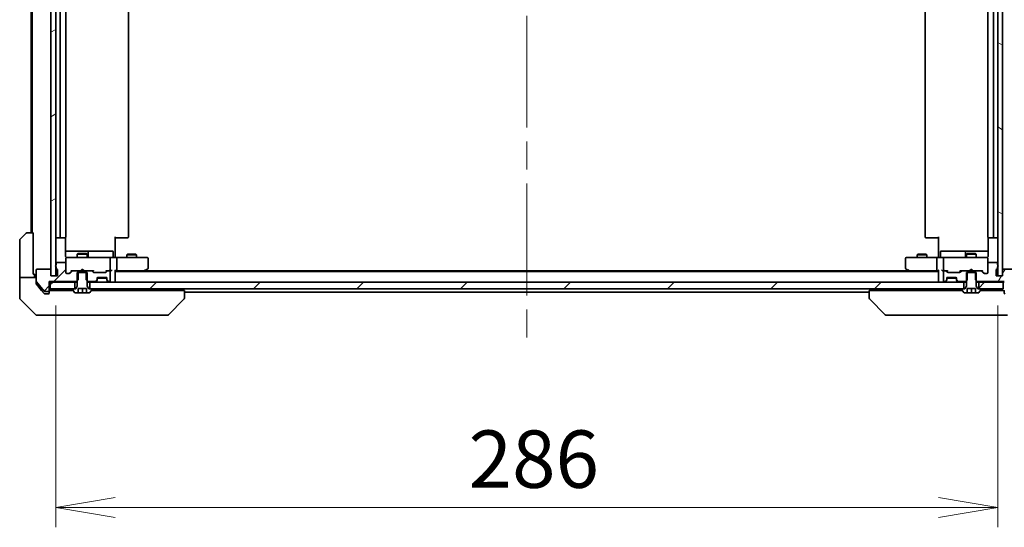
# Model space of a CAD drawing. Units: millimetres. Extents: x 87 to 11486, y 48 to 2015.
# Drawn here: x 4013 to 4312, y 1505 to 1659 of the extents above; entities that cross this region are included whole.
import ezdxf

# ---------------------------------------------------------------- set-up
doc = ezdxf.new("R2010")
doc.units = ezdxf.units.MM
doc.header["$LTSCALE"] = 6
doc.linetypes.add('CHAIN', pattern=[0.3543, 0.2362, -0.0295, 0.0591, -0.0295])
doc.layers.get('Defpoints').update_dxf_attribs({"lineweight": 25})
for name, color, linetype, lineweight in [('Centerline (ISO)', 131, 'Continuous', 18), ('Dimension (ISO)', 7, 'Continuous', 18), ('Hatch (ISO)', 1, 'Continuous', 18), ('Visible (ISO)', 7, 'Continuous', 35)]:
    doc.layers.add(name, color=color, linetype=linetype, lineweight=lineweight)
doc.styles.add('Note Text (TK)', font='MS PGothic.ttf')
doc.dimstyles.new('Default - Method 1b (TK)', dxfattribs={"dimscale": 6, "dimtxt": 2.5, "dimasz": 2.5, "dimexe": 1, "dimexo": 1.5, "dimgap": 1, "dimtad": 1, "dimdsep": 46, "dimtxsty": 'Note Text (TK)', "dimblk": 'OPEN', "dimcen": 0.09, "dimdle": 5, "dimclrd": 100, "dimclre": 100, "dimclrt": 7, "dimadec": 1, "dimazin": 1, "dimtfac": 1, "dimtmove": 0, "dimatfit": 3, "dimldrblk": 'OPEN', "dimfxl": 1, "dimtolj": 1, "dimlwd": -1, "dimlwe": -1, "dimarcsym": 0})
pattern_1 = [(45, (2341.5, -8), (-15.71545, 15.71545), [])]

# ---------------------------------------------------------------- blocks, each defined once
blk = doc.blocks.new('_Open')
at = {"color": 0, "linetype": 'ByBlock', "lineweight": -2}
for p, q in [((-1, 0.167), (0, 0)), ((-1, -0.167), (0, 0)), ((0, 0), (-1, 0))]:
    blk.add_line(p, q, dxfattribs=at)
blk = doc.blocks.new('*D47')
at = {"layer": 'Defpoints', "color": 0}
for p in [(4024.38, 1581.7), (4310.38, 1581.7), (4024.38, 1511.27)]:
    blk.add_point(p, dxfattribs=at)
at = {"layer": 'Dimension (ISO)', "color": 100}
for p, q in [((4024.38, 1572.7), (4024.38, 1505.27)), ((4310.38, 1572.7), (4310.38, 1505.27)), ((4292.38, 1511.27), (4042.38, 1511.27))]:
    blk.add_line(p, q, dxfattribs=at)
at = {"layer": 'Dimension (ISO)', "color": 100, "xscale": 18, "yscale": 18, "zscale": 18, "rotation": 180}
blk.add_blockref('_Open', (4024.38, 1511.27), dxfattribs=at)
at = {"layer": 'Dimension (ISO)', "color": 100, "xscale": 18, "yscale": 18, "zscale": 18}
blk.add_blockref('_Open', (4310.38, 1511.27), dxfattribs=at)
at = {"layer": 'Dimension (ISO)', "color": 7, "insert": (4149.7, 1525.98), "char_height": 15, "attachment_point": 4, "style": 'Note Text (TK)'}
blk.add_mtext('\\A1;\\fMS PGothic|b0|i0;{\\H17.4300;286', dxfattribs=at)
blk = doc.blocks.new('*D48')
at = {"layer": 'Defpoints', "color": 0}
for p in [(4307.08, 1785.7), (4307.08, 1587.2), (4385.08, 1587.2)]:
    blk.add_point(p, dxfattribs=at)
at = {"layer": 'Dimension (ISO)', "color": 100}
for p, q in [((4316.08, 1785.7), (4391.08, 1785.7)), ((4385.08, 1767.7), (4385.08, 1605.2)), ((4316.08, 1587.2), (4391.08, 1587.2))]:
    blk.add_line(p, q, dxfattribs=at)
at = {"layer": 'Dimension (ISO)', "color": 100, "xscale": 18, "yscale": 18, "zscale": 18}
for p, rotation in [((4385.08, 1785.7), 90), ((4385.08, 1587.2), 270)]:
    blk.add_blockref('_Open', p, dxfattribs=dict(at, rotation=rotation))
at = {"layer": 'Dimension (ISO)', "color": 7, "insert": (4370.36, 1660.51), "char_height": 15, "attachment_point": 4, "rotation": 90, "style": 'Note Text (TK)'}
blk.add_mtext('\\A1;\\fMS PGothic|b0|i0;{\\H17.4300;198.5', dxfattribs=at)

msp = doc.modelspace()

# ---------------------------------------------------------------- hatches: boundary and pattern name
at = {"layer": 'Hatch (ISO)'}
h = msp.add_hatch(dxfattribs=at)
h.set_pattern_fill('ANSI31', color=256, scale=177.8, angle=-14.999978, style=0)
h.set_pattern_definition([(30, (2341.5, -8), (-11.1125, 19.24741), [])])
h.paths.add_polyline_path([(4022.8778, 1581.7049), (4024.3778, 1581.7049), (4024.3778, 1584.4813), (4024.3778, 1584.9285), (4024.3778, 1787.9813), (4024.3778, 1788.4285), (4024.3778, 1791.2049), (4022.8778, 1791.2049), (4022.8778, 1789.5049), (4022.8778, 1583.4049)])
h = msp.add_hatch(dxfattribs=at)
h.set_pattern_fill('ANSI31', color=256, scale=177.8, angle=105.000246, style=0)
h.set_pattern_definition([(150.0002, (2341.5, -8), (-11.11242, -19.24746), [])])
h.paths.add_polyline_path([(4310.3778, 1581.7049), (4311.8778, 1581.7049), (4311.8778, 1583.4049), (4311.8778, 1789.5049), (4311.8778, 1791.2049), (4310.3778, 1791.2049), (4310.3778, 1788.4285), (4310.3778, 1787.9813), (4310.3778, 1584.9285), (4310.3778, 1584.4813)])
h = msp.add_hatch(dxfattribs=at)
h.set_pattern_fill('ANSI31', color=256, scale=177.8, style=0)
h.set_pattern_definition(pattern_1)
edge = h.paths.add_edge_path()
edge.add_ellipse((4022.0778, 1577.2049), major_axis=(0.3, 0), ratio=1, start_angle=270, end_angle=360)
edge.add_line((4022.3778, 1577.2049), (4022.3778, 1579.9049))
edge.add_line((4022.3778, 1579.9049), (4030.6483, 1579.9049))
edge.add_line((4030.6483, 1579.9049), (4030.8778, 1580.1344))
edge.add_line((4030.8778, 1580.1344), (4031.1483, 1580.4049))
edge.add_line((4031.1483, 1580.4049), (4031.1483, 1582.7049))
edge.add_line((4031.1483, 1582.7049), (4031.1483, 1583.2049))
edge.add_line((4031.1483, 1583.2049), (4029.5521, 1583.2049))
edge.add_ellipse((4029.5521, 1582.9049), major_axis=(-0.3, 0), ratio=1, start_angle=270, end_angle=315)
edge.add_line((4029.3399, 1583.117), (4028.7157, 1582.4928))
edge.add_ellipse((4028.5035, 1582.7049), major_axis=(-0.2121, -0.2121), ratio=1, start_angle=45, end_angle=90, ccw=False)
edge.add_line((4028.5035, 1582.4049), (4027.6778, 1582.4049))
edge.add_ellipse((4027.6778, 1582.7049), major_axis=(-0.3, 0), ratio=1, start_angle=0, end_angle=90, ccw=False)
edge.add_line((4027.3778, 1582.7049), (4027.3778, 1585.4049))
edge.add_ellipse((4027.0778, 1585.4049), major_axis=(0, 0.3), ratio=1, start_angle=270, end_angle=360)
edge.add_line((4027.0778, 1585.7049), (4024.7778, 1585.7049))
edge.add_ellipse((4024.7778, 1585.4049), major_axis=(-0.3, 0), ratio=1, start_angle=270, end_angle=360)
edge.add_line((4024.4778, 1585.4049), (4024.4778, 1584.9877))
edge.add_ellipse((4024.5778, 1584.7049), major_axis=(-0.2828, -0.1), ratio=1, start_angle=270, end_angle=292.339094)
edge.add_ellipse((4024.5778, 1584.7049), major_axis=(-0.2236, -0.2), ratio=1, start_angle=270, end_angle=366.37937)
edge.add_ellipse((4024.5778, 1584.7049), major_axis=(0.2236, -0.2), ratio=1, start_angle=270, end_angle=292.339094)
edge.add_line((4024.4778, 1584.422), (4024.4778, 1583.9706))
edge.add_ellipse((4024.7778, 1583.9706), major_axis=(0, -0.3), ratio=1, start_angle=270, end_angle=340.528779)
edge.add_ellipse((4024.5778, 1583.4049), major_axis=(0.2828, -0.1), ratio=1, start_angle=19.471221, end_angle=90, ccw=False)
edge.add_line((4024.8778, 1583.4049), (4024.8778, 1581.7049))
edge.add_line((4024.8778, 1581.7049), (4024.3778, 1581.7049))
edge.add_line((4024.3778, 1581.7049), (4022.8778, 1581.7049))
edge.add_line((4022.8778, 1581.7049), (4022.8778, 1583.4049))
edge.add_ellipse((4022.5778, 1583.4049), major_axis=(0, 0.3), ratio=1, start_angle=270, end_angle=360)
edge.add_line((4022.5778, 1583.7049), (4018.6778, 1583.7049))
edge.add_ellipse((4018.6778, 1583.4049), major_axis=(-0.3, 0), ratio=1, start_angle=270, end_angle=360)
edge.add_line((4018.3778, 1583.4049), (4018.3778, 1580.0135))
edge.add_ellipse((4018.6778, 1580.0135), major_axis=(0, -0.3), ratio=1, start_angle=270, end_angle=309.805571)
edge.add_line((4018.4473, 1579.8214), (4020.7879, 1577.0128))
edge.add_ellipse((4021.0183, 1577.2049), major_axis=(0.1921, -0.2305), ratio=1, start_angle=270, end_angle=320.194429)
edge.add_line((4021.0183, 1576.9049), (4022.0778, 1576.9049))
h = msp.add_hatch(dxfattribs=at)
h.set_pattern_fill('ANSI31', color=256, scale=177.8, angle=14.999978, style=0)
h.set_pattern_definition([(60, (2341.5, -8), (-19.24741, 11.1125), [])])
edge = h.paths.add_edge_path()
edge.add_ellipse((4312.6778, 1577.2049), major_axis=(0, -0.3), ratio=1, start_angle=270, end_angle=360)
edge.add_line((4312.6778, 1576.9049), (4313.7373, 1576.9049))
edge.add_ellipse((4313.7373, 1577.2049), major_axis=(0.3, 0), ratio=1, start_angle=270, end_angle=320.194429)
edge.add_line((4313.9678, 1577.0128), (4316.3083, 1579.8214))
edge.add_ellipse((4316.0778, 1580.0135), major_axis=(0.1921, 0.2305), ratio=1, start_angle=270, end_angle=309.805571)
edge.add_line((4316.3778, 1580.0135), (4316.3778, 1583.4049))
edge.add_ellipse((4316.0778, 1583.4049), major_axis=(0, 0.3), ratio=1, start_angle=270, end_angle=360)
edge.add_line((4316.0778, 1583.7049), (4312.1778, 1583.7049))
edge.add_ellipse((4312.1778, 1583.4049), major_axis=(-0.3, 0), ratio=1, start_angle=270, end_angle=360)
edge.add_line((4311.8778, 1583.4049), (4311.8778, 1581.7049))
edge.add_line((4311.8778, 1581.7049), (4310.3778, 1581.7049))
edge.add_line((4310.3778, 1581.7049), (4309.8778, 1581.7049))
edge.add_line((4309.8778, 1581.7049), (4309.8778, 1583.4049))
edge.add_ellipse((4310.1778, 1583.4049), major_axis=(0, 0.3), ratio=1, start_angle=19.471221, end_angle=90, ccw=False)
edge.add_ellipse((4309.9778, 1583.9706), major_axis=(0.2828, 0.1), ratio=1, start_angle=270, end_angle=340.528779)
edge.add_line((4310.2778, 1583.9706), (4310.2778, 1584.422))
edge.add_ellipse((4310.1778, 1584.7049), major_axis=(0.2828, 0.1), ratio=1, start_angle=270, end_angle=292.339094)
edge.add_ellipse((4310.1778, 1584.7049), major_axis=(0.2236, 0.2), ratio=1, start_angle=270, end_angle=366.37937)
edge.add_ellipse((4310.1778, 1584.7049), major_axis=(-0.2236, 0.2), ratio=1, start_angle=270, end_angle=292.339094)
edge.add_line((4310.2778, 1584.9877), (4310.2778, 1585.4049))
edge.add_ellipse((4309.9778, 1585.4049), major_axis=(0, 0.3), ratio=1, start_angle=270, end_angle=360)
edge.add_line((4309.9778, 1585.7049), (4307.6778, 1585.7049))
edge.add_ellipse((4307.6778, 1585.4049), major_axis=(-0.3, 0), ratio=1, start_angle=270, end_angle=360)
edge.add_line((4307.3778, 1585.4049), (4307.3778, 1582.7049))
edge.add_ellipse((4307.0778, 1582.7049), major_axis=(0, -0.3), ratio=1, start_angle=0, end_angle=90, ccw=False)
edge.add_line((4307.0778, 1582.4049), (4306.2521, 1582.4049))
edge.add_ellipse((4306.2521, 1582.7049), major_axis=(-0.3, 0), ratio=1, start_angle=45, end_angle=90, ccw=False)
edge.add_line((4306.0399, 1582.4928), (4305.4157, 1583.117))
edge.add_ellipse((4305.2035, 1582.9049), major_axis=(-0.2121, 0.2121), ratio=1, start_angle=270, end_angle=315)
edge.add_line((4305.2035, 1583.2049), (4303.6073, 1583.2049))
edge.add_line((4303.6073, 1583.2049), (4303.6073, 1582.7049))
edge.add_line((4303.6073, 1582.7049), (4303.6073, 1580.4049))
edge.add_line((4303.6073, 1580.4049), (4303.8778, 1580.1344))
edge.add_line((4303.8778, 1580.1344), (4304.1073, 1579.9049))
edge.add_line((4304.1073, 1579.9049), (4312.3778, 1579.9049))
edge.add_line((4312.3778, 1579.9049), (4312.3778, 1577.2049))
h = msp.add_hatch(dxfattribs=at)
h.set_pattern_fill('ANSI31', color=256, scale=177.8, style=0)
h.set_pattern_definition(pattern_1)
h.paths.add_polyline_path([(4022.6778, 1579.7049), (4022.6778, 1577.7049), (4029.5778, 1577.7049), (4030.1278, 1577.7049), (4030.1278, 1579.7049)])
h = msp.add_hatch(dxfattribs=at)
h.set_pattern_fill('ANSI31', color=256, scale=177.8, style=0)
h.set_pattern_definition(pattern_1)
h.paths.add_polyline_path([(4300.1278, 1577.7049), (4300.1278, 1579.7049), (4034.6278, 1579.7049), (4034.6278, 1577.7049), (4035.1778, 1577.7049), (4299.5778, 1577.7049)])
h = msp.add_hatch(dxfattribs=at)
h.set_pattern_fill('ANSI31', color=256, scale=177.8, style=0)
h.set_pattern_definition(pattern_1)
h.paths.add_polyline_path([(4312.0778, 1577.7049), (4312.0778, 1579.7049), (4304.6278, 1579.7049), (4304.6278, 1577.7049), (4305.1778, 1577.7049)])

# ---------------------------------------------------------------- linework, layer by layer
at = {"layer": 'Centerline (ISO)', "linetype": 'CHAIN', "ltscale": 23.990969}
msp.add_line((4167.3778, 1813.7049), (4167.3778, 1559.2049), dxfattribs=at)
at = {"layer": 'Visible (ISO)'}
for p, q in [((4022.8778, 1791.2049), (4022.8778, 1581.7049)), ((4024.3778, 1581.7049), (4024.3778, 1791.2049)), ((4310.3778, 1791.2049), (4310.3778, 1581.7049)), ((4311.8778, 1581.7049), (4311.8778, 1791.2049)), ((4025.6778, 1779.4049), (4025.6778, 1593.5049)), ((4027.3778, 1593.5049), (4027.3778, 1779.4049)), ((4046.3778, 1593.5049), (4046.3778, 1779.4049)), ((4288.3778, 1779.4049), (4288.3778, 1593.5049)), ((4307.3778, 1779.4049), (4307.3778, 1593.5049)), ((4309.0778, 1593.5049), (4309.0778, 1779.4049)), ((4016.8778, 1778.2049), (4016.8778, 1594.7049)), ((4017.1778, 1778.2049), (4017.1778, 1594.7049)), ((4013.5243, 1592.8513), (4015.2314, 1594.5584)), ((4015.5849, 1594.7049), (4017.4778, 1594.7049)), ((4017.4778, 1594.7049), (4017.4778, 1582.2049)), ((4013.3778, 1582.2049), (4013.3778, 1592.4978)), ((4024.6778, 1593.2049), (4025.9778, 1593.2049)), ((4025.9778, 1593.2049), (4026.1707, 1593.2049)), ((4026.3121, 1593.2049), (4026.1707, 1593.2049)), ((4026.3121, 1593.2049), (4027.0192, 1593.2049)), ((4027.0778, 1593.2049), (4027.0192, 1593.2049)), ((4027.288, 1587.7049), (4027.288, 1593.2908)), ((4042.3778, 1593.5049), (4042.3778, 1587.7049)), ((4042.792, 1593.2049), (4042.3778, 1593.2049)), ((4042.792, 1593.2049), (4045.1707, 1593.2049)), ((4045.3121, 1593.2049), (4045.1707, 1593.2049)), ((4045.3121, 1593.2049), (4046.0192, 1593.2049)), ((4046.0778, 1593.2049), (4046.0192, 1593.2049)), ((4288.7364, 1593.2049), (4288.6778, 1593.2049)), ((4288.7364, 1593.2049), (4289.4435, 1593.2049)), ((4289.5849, 1593.2049), (4289.4435, 1593.2049)), ((4289.5849, 1593.2049), (4291.9636, 1593.2049)), ((4292.3778, 1593.2049), (4291.9636, 1593.2049)), ((4292.3778, 1587.7049), (4292.3778, 1593.5049)), ((4307.4676, 1593.2908), (4307.4676, 1587.7049)), ((4307.7364, 1593.2049), (4307.6778, 1593.2049)), ((4307.7364, 1593.2049), (4308.4435, 1593.2049)), ((4308.5849, 1593.2049), (4308.4435, 1593.2049)), ((4308.5849, 1593.2049), (4308.7778, 1593.2049)), ((4308.7778, 1593.2049), (4310.0778, 1593.2049)), ((4033.7008, 1589.2049), (4027.288, 1589.2049)), ((4031.1845, 1588.4083), (4030.8778, 1588.2549)), ((4033.8778, 1588.2549), (4030.8778, 1588.2549)), ((4030.8778, 1587.2049), (4030.8778, 1588.2549)), ((4031.1845, 1588.4083), (4033.5711, 1588.4083)), ((4033.5711, 1588.4083), (4033.8778, 1588.2549)), ((4033.8723, 1589.2049), (4033.7008, 1589.2049)), ((4037.5469, 1589.2049), (4033.8723, 1589.2049)), ((4033.8778, 1587.2049), (4033.8778, 1588.2549)), ((4034.1723, 1587.5049), (4034.1723, 1588.9049)), ((4041.4765, 1589.2049), (4037.5469, 1589.2049)), ((4041.7765, 1587.5049), (4041.7765, 1588.9049)), ((4042.3778, 1587.4299), (4042.3778, 1587.7049)), ((4046.1845, 1588.2083), (4045.8778, 1588.0549)), ((4048.8778, 1588.0549), (4045.8778, 1588.0549)), ((4045.8778, 1587.2049), (4045.8778, 1588.0549)), ((4046.1845, 1588.2083), (4048.5711, 1588.2083)), ((4048.5711, 1588.2083), (4048.8778, 1588.0549)), ((4048.8778, 1587.2049), (4048.8778, 1588.0549)), ((4286.1845, 1588.2083), (4285.8778, 1588.0549)), ((4288.8778, 1588.0549), (4285.8778, 1588.0549)), ((4285.8778, 1587.2049), (4285.8778, 1588.0549)), ((4286.1845, 1588.2083), (4288.5711, 1588.2083)), ((4288.5711, 1588.2083), (4288.8778, 1588.0549)), ((4288.8778, 1587.2049), (4288.8778, 1588.0549)), ((4292.3778, 1587.7049), (4292.3778, 1587.4299)), ((4292.9791, 1587.5049), (4292.9791, 1588.9049)), ((4297.2088, 1589.2049), (4293.2791, 1589.2049)), ((4300.8833, 1589.2049), (4297.2088, 1589.2049)), ((4300.5833, 1588.9049), (4300.5833, 1587.5049)), ((4301.1845, 1588.4083), (4300.8778, 1588.2549)), ((4303.8778, 1588.2549), (4300.8778, 1588.2549)), ((4300.8778, 1587.2049), (4300.8778, 1588.2549)), ((4301.0549, 1589.2049), (4300.8833, 1589.2049)), ((4307.4676, 1589.2049), (4301.0549, 1589.2049)), ((4301.1845, 1588.4083), (4303.5711, 1588.4083)), ((4303.5711, 1588.4083), (4303.8778, 1588.2549)), ((4303.8778, 1587.2049), (4303.8778, 1588.2549)), ((4024.4778, 1585.4049), (4024.4778, 1584.9877)), ((4027.0778, 1585.7049), (4024.7778, 1585.7049)), ((4027.3778, 1586.9282), (4027.3778, 1586.9049)), ((4027.3778, 1586.9049), (4027.3778, 1585.4049)), ((4027.3778, 1582.7049), (4027.3778, 1585.4049)), ((4028.5632, 1587.2049), (4027.6778, 1587.2049)), ((4039.7596, 1587.2049), (4028.5632, 1587.2049)), ((4040.5778, 1587.2049), (4039.7596, 1587.2049)), ((4040.5778, 1587.2049), (4042.7535, 1587.2049)), ((4040.8778, 1583.5049), (4040.8778, 1586.9049)), ((4042.3778, 1587.4299), (4042.3778, 1587.2126)), ((4051.3144, 1587.2049), (4042.7535, 1587.2049)), ((4042.8778, 1583.5049), (4042.8778, 1586.9049)), ((4052.0778, 1587.2049), (4051.3144, 1587.2049)), ((4052.3778, 1584.0549), (4052.3778, 1586.9049)), ((4282.3778, 1586.9049), (4282.3778, 1584.0549)), ((4283.4412, 1587.2049), (4282.6778, 1587.2049)), ((4292.0021, 1587.2049), (4283.4412, 1587.2049)), ((4291.8778, 1583.5049), (4291.8778, 1586.9049)), ((4292.0021, 1587.2049), (4294.1778, 1587.2049)), ((4292.3778, 1587.2126), (4292.3778, 1587.4299)), ((4293.8778, 1586.9049), (4293.8778, 1583.5049)), ((4294.996, 1587.2049), (4294.1778, 1587.2049)), ((4306.1924, 1587.2049), (4294.996, 1587.2049)), ((4307.0778, 1587.2049), (4306.1924, 1587.2049)), ((4307.3778, 1586.9049), (4307.3778, 1586.9282)), ((4307.3778, 1585.4049), (4307.3778, 1586.9049)), ((4307.3778, 1585.4049), (4307.3778, 1582.7049)), ((4309.9778, 1585.7049), (4307.6778, 1585.7049)), ((4310.2778, 1584.9877), (4310.2778, 1585.4049)), ((4013.3778, 1582.2049), (4013.3778, 1581.2049)), ((4017.8778, 1582.2049), (4017.4778, 1582.2049)), ((4017.8778, 1581.2049), (4017.8778, 1582.2049)), ((4018.3778, 1583.4049), (4018.3778, 1580.0135)), ((4022.5778, 1583.7049), (4018.6778, 1583.7049)), ((4022.8778, 1581.7049), (4022.8778, 1583.4049)), ((4024.4778, 1584.422), (4024.4778, 1583.9706)), ((4024.8778, 1583.4049), (4024.8778, 1581.7049)), ((4028.5035, 1582.4049), (4027.6778, 1582.4049)), ((4029.2278, 1583.2049), (4028.5157, 1582.4928)), ((4029.3399, 1583.117), (4028.7157, 1582.4928)), ((4029.0517, 1583.2049), (4029.5521, 1583.2049)), ((4031.1483, 1583.2049), (4029.5521, 1583.2049)), ((4033.8778, 1582.7049), (4030.8778, 1582.7049)), ((4030.8778, 1582.7049), (4030.8778, 1578.5049)), ((4031.1483, 1580.4049), (4031.1483, 1583.2049)), ((4031.1483, 1583.2049), (4033.6073, 1583.2049)), ((4031.8778, 1583.2049), (4031.9378, 1583.2649)), ((4032.3778, 1583.7049), (4031.9378, 1583.2649)), ((4032.3778, 1583.7049), (4032.8178, 1583.2649)), ((4032.8178, 1583.2649), (4032.8778, 1583.2049)), ((4035.2035, 1583.2049), (4033.6073, 1583.2049)), ((4033.6073, 1583.2049), (4033.6073, 1580.4049)), ((4033.8778, 1578.5049), (4033.8778, 1582.7049)), ((4035.2035, 1583.2049), (4035.7039, 1583.2049)), ((4035.7399, 1582.7928), (4035.4157, 1583.117)), ((4035.9399, 1582.7928), (4035.5278, 1583.2049)), ((4039.4535, 1582.7049), (4035.9521, 1582.7049)), ((4039.8778, 1583.2049), (4039.4657, 1582.7928)), ((4039.9899, 1583.117), (4039.6657, 1582.7928)), ((4039.7017, 1583.2049), (4040.2021, 1583.2049)), ((4040.5778, 1583.2049), (4040.2021, 1583.2049)), ((4040.5778, 1583.2049), (4040.9535, 1583.2049)), ((4040.8778, 1580.2049), (4040.8778, 1582.9049)), ((4042.3778, 1580.0049), (4042.3778, 1583.2928)), ((4042.3778, 1583.2049), (4042.7535, 1583.2049)), ((4292.3778, 1583.0049), (4042.3778, 1583.0049)), ((4042.7535, 1583.2049), (4051.3445, 1583.2049)), ((4051.1778, 1583.0049), (4051.5245, 1583.2649)), ((4051.3144, 1583.5049), (4051.47, 1583.3493)), ((4283.3111, 1583.2049), (4051.4445, 1583.2049)), ((4051.5245, 1583.2649), (4052.2578, 1583.8149)), ((4282.4978, 1583.8149), (4283.2311, 1583.2649)), ((4283.2311, 1583.2649), (4283.5778, 1583.0049)), ((4283.4412, 1583.5049), (4283.2856, 1583.3493)), ((4283.4111, 1583.2049), (4292.0021, 1583.2049)), ((4292.0021, 1583.2049), (4292.3778, 1583.2049)), ((4292.3778, 1583.2928), (4292.3778, 1580.0049)), ((4293.8021, 1583.2049), (4294.1778, 1583.2049)), ((4293.8778, 1582.9049), (4293.8778, 1580.2049)), ((4294.5535, 1583.2049), (4294.1778, 1583.2049)), ((4294.5535, 1583.2049), (4295.0539, 1583.2049)), ((4295.0899, 1582.7928), (4294.7657, 1583.117)), ((4295.2899, 1582.7928), (4294.8778, 1583.2049)), ((4298.8035, 1582.7049), (4295.3021, 1582.7049)), ((4299.2278, 1583.2049), (4298.8157, 1582.7928)), ((4299.3399, 1583.117), (4299.0157, 1582.7928)), ((4299.0517, 1583.2049), (4299.5521, 1583.2049)), ((4301.1483, 1583.2049), (4299.5521, 1583.2049)), ((4303.8778, 1582.7049), (4300.8778, 1582.7049)), ((4300.8778, 1582.7049), (4300.8778, 1578.5049)), ((4301.1483, 1580.4049), (4301.1483, 1583.2049)), ((4301.1483, 1583.2049), (4303.6073, 1583.2049)), ((4301.8778, 1583.2049), (4301.9378, 1583.2649)), ((4302.3778, 1583.7049), (4301.9378, 1583.2649)), ((4302.3778, 1583.7049), (4302.8178, 1583.2649)), ((4302.8178, 1583.2649), (4302.8778, 1583.2049)), ((4305.2035, 1583.2049), (4303.6073, 1583.2049)), ((4303.6073, 1583.2049), (4303.6073, 1580.4049)), ((4303.8778, 1578.5049), (4303.8778, 1582.7049)), ((4305.2035, 1583.2049), (4305.7039, 1583.2049)), ((4306.0399, 1582.4928), (4305.4157, 1583.117)), ((4306.2399, 1582.4928), (4305.5278, 1583.2049)), ((4307.0778, 1582.4049), (4306.2521, 1582.4049)), ((4309.8778, 1581.7049), (4309.8778, 1583.4049)), ((4310.2778, 1583.9706), (4310.2778, 1584.422)), ((4311.8778, 1583.4049), (4311.8778, 1581.7049)), ((4316.0778, 1583.7049), (4312.1778, 1583.7049)), ((4013.3778, 1581.2049), (4018.3778, 1581.2049)), ((4013.3778, 1581.2049), (4013.3778, 1577.2049)), ((4018.3778, 1579.3135), (4018.3778, 1580.0135)), ((4018.4473, 1579.8214), (4020.7879, 1577.0128)), ((4018.4473, 1579.1214), (4020.0445, 1577.2049)), ((4022.3778, 1577.2049), (4022.3778, 1579.9049)), ((4022.3778, 1579.9049), (4030.6483, 1579.9049)), ((4022.3778, 1579.7049), (4022.6778, 1579.7049)), ((4022.6778, 1579.7049), (4022.6778, 1577.7049)), ((4030.1278, 1579.7049), (4022.6778, 1579.7049)), ((4024.8778, 1581.7049), (4022.8778, 1581.7049)), ((4022.8778, 1581.7049), (4024.3778, 1581.7049)), ((4030.1278, 1577.7049), (4030.1278, 1579.7049)), ((4030.1278, 1579.7049), (4030.8778, 1579.7049)), ((4030.6483, 1579.9049), (4031.1483, 1580.4049)), ((4030.6483, 1579.9049), (4030.8778, 1579.9049)), ((4033.6073, 1580.4049), (4034.1073, 1579.9049)), ((4033.8778, 1579.9049), (4034.1073, 1579.9049)), ((4033.8778, 1579.7049), (4034.6278, 1579.7049)), ((4034.1073, 1579.9049), (4036.2535, 1579.9049)), ((4300.1278, 1579.7049), (4034.6278, 1579.7049)), ((4034.6278, 1579.7049), (4034.6278, 1577.7049)), ((4036.4657, 1579.9928), (4036.7899, 1580.317)), ((4036.4657, 1579.7928), (4036.7899, 1580.117)), ((4036.7899, 1580.117), (4036.8104, 1580.1375)), ((4036.8778, 1580.5292), (4036.8778, 1580.9049)), ((4036.8778, 1580.3292), (4036.8778, 1580.5292)), ((4036.895, 1581.0049), (4039.8607, 1581.0049)), ((4037.1778, 1581.2049), (4039.5778, 1581.2049)), ((4039.8778, 1580.9049), (4039.8778, 1580.5292)), ((4039.8778, 1580.5292), (4039.8778, 1580.3292)), ((4039.9452, 1580.1375), (4039.9657, 1580.117)), ((4039.9657, 1580.317), (4040.2899, 1579.9928)), ((4039.9657, 1580.117), (4040.2899, 1579.7928)), ((4040.5021, 1579.9049), (4040.5778, 1579.9049)), ((4042.3778, 1579.7049), (4042.3778, 1580.0049)), ((4292.3778, 1580.0049), (4292.3778, 1579.7049)), ((4294.1778, 1579.9049), (4294.2535, 1579.9049)), ((4294.4657, 1579.9928), (4294.7899, 1580.317)), ((4294.4657, 1579.7928), (4294.7899, 1580.117)), ((4294.7899, 1580.117), (4294.8104, 1580.1375)), ((4294.8778, 1580.5292), (4294.8778, 1580.9049)), ((4294.8778, 1580.3292), (4294.8778, 1580.5292)), ((4294.895, 1581.0049), (4297.8607, 1581.0049)), ((4295.1778, 1581.2049), (4297.5778, 1581.2049)), ((4297.8778, 1580.9049), (4297.8778, 1580.5292)), ((4297.8778, 1580.5292), (4297.8778, 1580.3292)), ((4297.9452, 1580.1375), (4297.9657, 1580.117)), ((4297.9657, 1580.317), (4298.2899, 1579.9928)), ((4297.9657, 1580.117), (4298.2899, 1579.7928)), ((4298.5021, 1579.9049), (4300.6483, 1579.9049)), ((4300.1278, 1577.7049), (4300.1278, 1579.7049)), ((4300.1278, 1579.7049), (4300.8778, 1579.7049)), ((4300.6483, 1579.9049), (4301.1483, 1580.4049)), ((4300.6483, 1579.9049), (4300.8778, 1579.9049)), ((4303.6073, 1580.4049), (4304.1073, 1579.9049)), ((4303.8778, 1579.9049), (4304.1073, 1579.9049)), ((4303.8778, 1579.7049), (4304.6278, 1579.7049)), ((4304.1073, 1579.9049), (4312.3778, 1579.9049)), ((4312.0778, 1579.7049), (4304.6278, 1579.7049)), ((4304.6278, 1579.7049), (4304.6278, 1577.7049)), ((4311.8778, 1581.7049), (4309.8778, 1581.7049)), ((4310.3778, 1581.7049), (4311.8778, 1581.7049)), ((4312.0778, 1579.7049), (4312.3778, 1579.7049)), ((4312.0778, 1577.7049), (4312.0778, 1579.7049)), ((4013.3778, 1577.2049), (4013.3778, 1574.912)), ((4020.0445, 1577.2049), (4020.7879, 1576.3128)), ((4021.0183, 1576.9049), (4022.0778, 1576.9049)), ((4021.0183, 1576.2049), (4021.3778, 1576.2049)), ((4022.0778, 1576.2049), (4021.3778, 1576.2049)), ((4022.3778, 1576.9049), (4022.3778, 1577.2049)), ((4022.3778, 1576.9049), (4022.3778, 1576.5049)), ((4022.6778, 1577.7049), (4030.1278, 1577.7049)), ((4023.2242, 1577.2049), (4022.6778, 1577.2049)), ((4023.2242, 1577.2049), (4025.1558, 1577.2049)), ((4029.6728, 1577.2049), (4025.1558, 1577.2049)), ((4029.4778, 1577.6049), (4029.4778, 1577.5642)), ((4029.5101, 1577.4552), (4030.0687, 1576.5959)), ((4030.3778, 1577.7049), (4029.5778, 1577.7049)), ((4030.2363, 1576.5049), (4031.1272, 1576.5049)), ((4030.8778, 1578.5049), (4030.3778, 1577.7049)), ((4031.1272, 1576.5049), (4031.1272, 1577.8049)), ((4031.1272, 1577.8049), (4033.6284, 1577.8049)), ((4031.1505, 1576.5049), (4031.1272, 1576.5049)), ((4031.1505, 1576.5049), (4031.1505, 1577.8049)), ((4032.422, 1576.5049), (4031.1505, 1576.5049)), ((4032.422, 1576.5049), (4032.422, 1577.8049)), ((4033.6284, 1576.5049), (4032.422, 1576.5049)), ((4033.6284, 1577.8049), (4033.6284, 1576.5049)), ((4033.6284, 1576.5049), (4034.5193, 1576.5049)), ((4034.3778, 1577.7049), (4033.8778, 1578.5049)), ((4035.1778, 1577.7049), (4034.3778, 1577.7049)), ((4034.6278, 1577.7049), (4300.1278, 1577.7049)), ((4034.687, 1576.5959), (4035.2455, 1577.4552)), ((4061.8963, 1577.2049), (4035.0828, 1577.2049)), ((4035.2778, 1577.5642), (4035.2778, 1577.6049)), ((4042.3778, 1577.2049), (4042.3778, 1577.7049)), ((4061.8963, 1577.2049), (4063.3778, 1577.2049)), ((4063.3778, 1574.9121), (4063.3778, 1577.2049)), ((4063.3778, 1576.7049), (4271.3778, 1576.7049)), ((4271.3778, 1577.2049), (4271.3778, 1574.9121)), ((4271.3778, 1577.2049), (4272.8593, 1577.2049)), ((4299.6728, 1577.2049), (4272.8593, 1577.2049)), ((4292.3778, 1577.7049), (4292.3778, 1577.2049)), ((4299.4778, 1577.6049), (4299.4778, 1577.5642)), ((4299.5101, 1577.4552), (4300.0687, 1576.5959)), ((4300.3778, 1577.7049), (4299.5778, 1577.7049)), ((4300.2363, 1576.5049), (4301.1278, 1576.5049)), ((4300.8778, 1578.5049), (4300.3778, 1577.7049)), ((4301.1278, 1576.5049), (4301.1278, 1577.8049)), ((4301.1278, 1577.8049), (4303.6278, 1577.8049)), ((4302.3778, 1576.5049), (4301.1278, 1576.5049)), ((4302.3778, 1576.5049), (4302.3778, 1577.8049)), ((4303.6278, 1576.5049), (4302.3778, 1576.5049)), ((4303.6278, 1577.8049), (4303.6278, 1576.5049)), ((4303.6278, 1576.5049), (4304.5193, 1576.5049)), ((4304.3778, 1577.7049), (4303.8778, 1578.5049)), ((4305.1778, 1577.7049), (4304.3778, 1577.7049)), ((4304.6278, 1577.7049), (4312.0778, 1577.7049)), ((4304.687, 1576.5959), (4305.2455, 1577.4552)), ((4309.5998, 1577.2049), (4305.0828, 1577.2049)), ((4305.2778, 1577.5642), (4305.2778, 1577.6049)), ((4309.5998, 1577.2049), (4311.5314, 1577.2049)), ((4312.0778, 1577.2049), (4311.5314, 1577.2049)), ((4312.3778, 1577.2049), (4312.3778, 1576.9049)), ((4312.3778, 1576.5049), (4312.3778, 1576.9049)), ((4013.5243, 1574.5584), (4018.2314, 1569.8513)), ((4058.5243, 1569.8513), (4063.2314, 1574.5584)), ((4063.3778, 1574.912), (4063.3778, 1574.9121)), ((4271.3778, 1574.9121), (4271.3778, 1574.912)), ((4276.2314, 1569.8513), (4271.5243, 1574.5584)), ((4021.3778, 1569.7049), (4018.5849, 1569.7049)), ((4021.3778, 1569.7049), (4022.7149, 1569.7049)), ((4022.7149, 1569.7049), (4024.183, 1569.7049)), ((4024.183, 1569.7049), (4057.1951, 1569.7049)), ((4057.1951, 1569.7049), (4058.1707, 1569.7049)), ((4276.5849, 1569.7049), (4277.5606, 1569.7049)), ((4277.5606, 1569.7049), (4310.5726, 1569.7049)), ((4310.5726, 1569.7049), (4312.0407, 1569.7049)), ((4312.0407, 1569.7049), (4313.3778, 1569.7049))]:
    msp.add_line(p, q, dxfattribs=at)
for centre, radius, start, end in [((4015.5849, 1594.2049), 0.5, 90, 135), ((4013.8778, 1592.4978), 0.5, 135, 180), ((4024.6778, 1593.5049), 0.3, 180, 270), ((4025.9778, 1593.5049), 0.3, 180, 270), ((4027.0778, 1593.5049), 0.3, 270, 0), ((4046.0778, 1593.5049), 0.3, 270, 0), ((4288.6778, 1593.5049), 0.3, 180, 270), ((4307.6778, 1593.5049), 0.3, 180, 270), ((4308.7778, 1593.5049), 0.3, 270, 0), ((4310.0778, 1593.5049), 0.3, 270, 0), ((4033.8723, 1588.9049), 0.3, 0, 90), ((4041.4765, 1588.9049), 0.3, 0, 90), ((4293.2791, 1588.9049), 0.3, 90, 180), ((4300.8833, 1588.9049), 0.3, 90, 180), ((4024.5778, 1584.7049), 0.3, 109.471221, 250.528779), ((4024.7778, 1585.4049), 0.3, 90, 180), ((4027.0778, 1585.4049), 0.3, 0, 90), ((4027.6778, 1586.9303), 0.3, 75.522488, 180), ((4027.6778, 1586.9049), 0.3, 90, 180), ((4027.8778, 1587.7049), 0.5, 255.522488, 270), ((4034.4723, 1587.5049), 0.3, 180, 270), ((4040.5778, 1586.9049), 0.3, 0, 90), ((4042.0765, 1587.5049), 0.3, 180, 270), ((4052.0778, 1586.9049), 0.3, 0, 90), ((4282.6778, 1586.9049), 0.3, 90, 180), ((4292.6791, 1587.5049), 0.3, 270, 0), ((4294.1778, 1586.9049), 0.3, 90, 180), ((4300.2833, 1587.5049), 0.3, 270, 0), ((4306.8778, 1587.7049), 0.5, 270, 284.477512), ((4307.0778, 1586.9303), 0.3, 0, 104.477512), ((4307.0778, 1586.9049), 0.3, 0, 90), ((4307.6778, 1585.4049), 0.3, 90, 180), ((4309.9778, 1585.4049), 0.3, 0, 90), ((4310.1778, 1584.7049), 0.3, 289.471221, 70.528779), ((4018.6778, 1583.4049), 0.3, 90, 180), ((4022.5778, 1583.4049), 0.3, 0, 90), ((4024.7778, 1583.9706), 0.3, 180, 250.528779), ((4024.5778, 1583.4049), 0.3, 0, 70.528779), ((4027.6778, 1582.7049), 0.3, 180, 270), ((4028.5035, 1582.7049), 0.3, 270, 315), ((4029.5521, 1582.9049), 0.3, 90, 135), ((4035.2035, 1582.9049), 0.3, 45, 90), ((4035.9521, 1583.0049), 0.3, 225, 270), ((4039.4535, 1583.0049), 0.3, 270, 315), ((4040.2021, 1582.9049), 0.3, 90, 135), ((4040.5778, 1583.5049), 0.3, 270, 293.437996), ((4040.5778, 1582.9049), 0.3, 0, 90), ((4040.5778, 1583.5049), 0.3, 328.755545, 0), ((4051.3445, 1583.5049), 0.3, 270, 293.437984), ((4051.3445, 1583.5049), 0.3, 293.437984, 306.869898), ((4052.0778, 1584.0549), 0.3, 306.869898, 0), ((4282.6778, 1584.0549), 0.3, 180, 233.130102), ((4283.4111, 1583.5049), 0.3, 233.130102, 246.562021), ((4283.4111, 1583.5049), 0.3, 246.562004, 270), ((4294.1778, 1583.5049), 0.3, 180, 211.244455), ((4294.1778, 1582.9049), 0.3, 90, 180), ((4294.1778, 1583.5049), 0.3, 246.562016, 270), ((4294.5535, 1582.9049), 0.3, 45, 90), ((4295.3021, 1583.0049), 0.3, 225, 270), ((4298.8035, 1583.0049), 0.3, 270, 315), ((4299.5521, 1582.9049), 0.3, 90, 135), ((4305.2035, 1582.9049), 0.3, 45, 90), ((4306.2521, 1582.7049), 0.3, 225, 270), ((4307.0778, 1582.7049), 0.3, 270, 0), ((4310.1778, 1583.4049), 0.3, 109.471221, 180), ((4309.9778, 1583.9706), 0.3, 289.471221, 0), ((4312.1778, 1583.4049), 0.3, 90, 180), ((4018.6778, 1580.0135), 0.3, 180, 219.805571), ((4036.2535, 1580.2049), 0.3, 270, 315), ((4036.2535, 1580.0049), 0.3, 270, 315), ((4036.5778, 1580.5292), 0.3, 315, 0), ((4036.5778, 1580.3292), 0.3, 315, 0), ((4037.1778, 1580.9049), 0.3, 90, 180), ((4039.5778, 1580.9049), 0.3, 0, 90), ((4040.1778, 1580.5292), 0.3, 180, 225), ((4040.1778, 1580.3292), 0.3, 180, 225), ((4040.5021, 1580.2049), 0.3, 225, 270), ((4040.5021, 1580.0049), 0.3, 225, 270), ((4040.5778, 1580.2049), 0.3, 270, 0), ((4042.0778, 1580.0049), 0.3, 270, 0), ((4292.6778, 1580.0049), 0.3, 180, 270), ((4294.1778, 1580.2049), 0.3, 180, 270), ((4294.2535, 1580.2049), 0.3, 270, 315), ((4294.2535, 1580.0049), 0.3, 270, 315), ((4294.5778, 1580.5292), 0.3, 315, 0), ((4294.5778, 1580.3292), 0.3, 315, 0), ((4295.1778, 1580.9049), 0.3, 90, 180), ((4297.5778, 1580.9049), 0.3, 0, 90), ((4298.1778, 1580.5292), 0.3, 180, 225), ((4298.1778, 1580.3292), 0.3, 180, 225), ((4298.5021, 1580.2049), 0.3, 225, 270), ((4298.5021, 1580.0049), 0.3, 225, 270), ((4021.0183, 1577.2049), 0.3, 219.805571, 270), ((4022.0778, 1577.2049), 0.3, 270, 0), ((4022.0778, 1576.5049), 0.3, 270, 0), ((4022.6778, 1576.9049), 0.3, 90, 180), ((4029.5778, 1577.6049), 0.1, 90, 180), ((4029.6778, 1577.5642), 0.2, 180, 213.023868), ((4030.2363, 1576.7049), 0.2, 213.023868, 270), ((4034.5193, 1576.7049), 0.2, 270, 326.976132), ((4035.1778, 1577.6049), 0.1, 0, 90), ((4035.0778, 1577.5642), 0.2, 326.976132, 0), ((4299.5778, 1577.6049), 0.1, 90, 180), ((4299.6778, 1577.5642), 0.2, 180, 213.023868), ((4300.2363, 1576.7049), 0.2, 213.023868, 270), ((4304.5193, 1576.7049), 0.2, 270, 326.976132), ((4305.1778, 1577.6049), 0.1, 0, 90), ((4305.0778, 1577.5642), 0.2, 326.976132, 0), ((4312.0778, 1576.9049), 0.3, 0, 90), ((4312.6778, 1576.5049), 0.3, 180, 270), ((4013.8778, 1574.912), 0.5, 180, 225), ((4062.8778, 1574.912), 0.5, 315, 0), ((4271.8778, 1574.912), 0.5, 180, 225), ((4018.5849, 1570.2049), 0.5, 225, 270), ((4058.1707, 1570.2049), 0.5, 270, 315), ((4276.5849, 1570.2049), 0.5, 225, 270)]:
    msp.add_arc(centre, radius, start, end, dxfattribs=at)
for centre, major_axis, ratio, start_param, end_param in [((4042.7535, 1586.9049), (0, 0.3), 0.41421356, 4.71238898, 6.28318531), ((4292.0021, 1586.9049), (0, -0.3), 0.41421356, 3.14159265, 4.71238898), ((4028.3035, 1582.7049), (0.3, 0), 0.99985076, 4.71238898, 5.49786177), ((4028.9486, 1583.5049), (-0.1246, 0.2958), 0.40041045, 2.33106693, 2.97456804), ((4035.807, 1583.5049), (0.1246, 0.2958), 0.40041045, 3.30861727, 3.95211838), ((4036.1521, 1583.0049), (-0.3, 0), 0.99985076, 0.78532354, 1.57079633), ((4039.2535, 1583.0049), (0.3, 0), 0.99985076, 4.71238898, 5.49786177), ((4039.5986, 1583.5049), (-0.1246, 0.2958), 0.40041045, 2.33106693, 2.97456804), ((4040.5456, 1583.5049), (0.6487, -0.2044), 0.33843751, 4.81863915, 5.05307036), ((4040.5778, 1583.4823), (0.2515, -0.483), 0.33843751, 1.12161563, 1.39634246), ((4040.9535, 1583.5049), (0.4243, 0), 0.70710678, 4.71238898, 5.49778714), ((4041.2535, 1583.5049), (0.2772, 0.2772), 0.41421356, 4.3196899, 5.10508806), ((4042.0778, 1583.5049), (0.2772, -0.2772), 0.41421356, 0.39269908, 1.17809725), ((4042.7535, 1583.5049), (0, 0.3), 0.41421356, 3.14159265, 4.71238898), ((4051.3144, 1583.4823), (-0.2411, -0.4823), 0.37002441, 1.47901306, 1.75373989), ((4283.4412, 1583.4823), (0.2411, -0.4823), 0.37002441, 4.52944541, 4.80417225), ((4292.0021, 1583.5049), (0, -0.3), 0.41421356, 4.71238898, 6.28318531), ((4292.6778, 1583.5049), (0.2772, 0.2772), 0.41421356, 1.96349541, 2.74889357), ((4293.5021, 1583.5049), (-0.2772, 0.2772), 0.41421356, 1.17809725, 1.96349541), ((4293.8021, 1583.5049), (-0.4243, 0), 0.70710678, 0.78539816, 1.57079633), ((4294.1778, 1583.4823), (-0.2515, -0.483), 0.33843751, 4.88684285, 5.16156968), ((4294.21, 1583.5049), (-0.6487, -0.2044), 0.33843751, 1.23011504, 1.46454615), ((4295.157, 1583.5049), (0.1246, 0.2958), 0.40041045, 3.30861727, 3.95211838), ((4295.5021, 1583.0049), (-0.3, 0), 0.99985076, 0.78532354, 1.57079633), ((4298.6035, 1583.0049), (0.3, 0), 0.99985076, 4.71238898, 5.49786177), ((4298.9486, 1583.5049), (-0.1246, 0.2958), 0.40041045, 2.33106693, 2.97456804), ((4305.807, 1583.5049), (0.1246, 0.2958), 0.40041045, 3.30861727, 3.95211838), ((4306.4521, 1582.7049), (-0.3, 0), 0.99985076, 0.78532354, 1.57079633)]:
    msp.add_ellipse(centre, major_axis=major_axis, ratio=ratio, start_param=start_param, end_param=end_param, dxfattribs=at)
for points, knots in [([(4027.288, 1587.7049), (4027.288, 1587.6446), (4027.3032, 1587.574), (4027.3402, 1587.4893), (4027.3575, 1587.4585), (4027.3778, 1587.4299)], [0.1514440253, 0.1514440253, 0.1514440253, 0.1514440253, 0.1695183242, 0.1695183242, 0.1791667634, 0.1791667634, 0.1791667634, 0.1791667634]), ([(4307.3778, 1587.4299), (4307.3982, 1587.4585), (4307.4154, 1587.4893), (4307.4524, 1587.574), (4307.4676, 1587.6446), (4307.4676, 1587.7049)], [0.1237212871, 0.1237212871, 0.1237212871, 0.1237212871, 0.1333697264, 0.1333697264, 0.1514440253, 0.1514440253, 0.1514440253, 0.1514440253]), ([(4027.6572, 1587.2296), (4027.6429, 1587.2341), (4027.6291, 1587.239), (4027.5555, 1587.2684), (4027.4895, 1587.3106), (4027.4199, 1587.377), (4027.3974, 1587.4024), (4027.3778, 1587.4299)], [0.0906267725, 0.0906267725, 0.0906267725, 0.0906267725, 0.0948543073, 0.0948543073, 0.1144259318, 0.1144259318, 0.1237212871, 0.1237212871, 0.1237212871, 0.1237212871]), ([(4043.5404, 1587.2049), (4043.471, 1587.2049), (4043.3991, 1587.2074), (4043.2508, 1587.2143), (4043.1742, 1587.2188), (4043.0172, 1587.2261), (4042.9368, 1587.229), (4042.7749, 1587.2309), (4042.6935, 1587.2299), (4042.5332, 1587.2249), (4042.4544, 1587.2209), (4042.3778, 1587.2169)], [0, 0, 0, 0, 0.022954349, 0.022954349, 0.045908698, 0.045908698, 0.068863048, 0.068863048, 0.091817397, 0.091817397, 0.114771746, 0.114771746, 0.114771746, 0.114771746]), ([(4291.2153, 1587.2049), (4291.2846, 1587.2049), (4291.3565, 1587.2074), (4291.5049, 1587.2143), (4291.5814, 1587.2188), (4291.7384, 1587.2261), (4291.8188, 1587.229), (4291.9807, 1587.2309), (4292.0621, 1587.2299), (4292.2224, 1587.2249), (4292.3013, 1587.2209), (4292.3778, 1587.2169)], [0, 0, 0, 0, 0.022954349, 0.022954349, 0.045908698, 0.045908698, 0.068863048, 0.068863048, 0.091817397, 0.091817397, 0.114771746, 0.114771746, 0.114771746, 0.114771746]), ([(4307.3778, 1587.4299), (4307.3582, 1587.4024), (4307.3357, 1587.377), (4307.2661, 1587.3106), (4307.2002, 1587.2684), (4307.1265, 1587.239), (4307.1127, 1587.2341), (4307.0984, 1587.2296)], [-0.1237212871, -0.1237212871, -0.1237212871, -0.1237212871, -0.1144259318, -0.1144259318, -0.0948543073, -0.0948543073, -0.0906267725, -0.0906267725, -0.0906267725, -0.0906267725]), ([(4040.6971, 1583.2296), (4040.7034, 1583.2324), (4040.7095, 1583.2352), (4040.742, 1583.252), (4040.7711, 1583.2735), (4040.8073, 1583.3105), (4040.8226, 1583.3301), (4040.8343, 1583.3493)], [0.250886766, 0.250886766, 0.250886766, 0.250886766, 0.2528779694, 0.2528779694, 0.2619584182, 0.2619584182, 0.268388032, 0.268388032, 0.268388032, 0.268388032]), ([(4051.4638, 1583.2296), (4051.4648, 1583.232), (4051.4657, 1583.2346), (4051.4709, 1583.2518), (4051.4734, 1583.2712), (4051.4739, 1583.3084), (4051.4726, 1583.3292), (4051.47, 1583.3493)], [0.3810312192, 0.3810312192, 0.3810312192, 0.3810312192, 0.382741903, 0.382741903, 0.3917616542, 0.3917616542, 0.3985536381, 0.3985536381, 0.3985536381, 0.3985536381]), ([(4283.2918, 1583.2296), (4283.2907, 1583.2324), (4283.2897, 1583.2352), (4283.2848, 1583.252), (4283.282, 1583.2735), (4283.2819, 1583.3105), (4283.2831, 1583.3301), (4283.2856, 1583.3493)], [0.250886766, 0.250886766, 0.250886766, 0.250886766, 0.2528779694, 0.2528779694, 0.2619584182, 0.2619584182, 0.268388032, 0.268388032, 0.268388032, 0.268388032]), ([(4294.0585, 1583.2296), (4294.0529, 1583.232), (4294.0475, 1583.2346), (4294.0135, 1583.2518), (4293.9873, 1583.2712), (4293.95, 1583.3084), (4293.9335, 1583.3292), (4293.9213, 1583.3493)], [0.3810312192, 0.3810312192, 0.3810312192, 0.3810312192, 0.382741903, 0.382741903, 0.3917616542, 0.3917616542, 0.3985536381, 0.3985536381, 0.3985536381, 0.3985536381]), ([(4018.3778, 1579.3135), (4018.3778, 1579.2752), (4018.3856, 1579.2347), (4018.4128, 1579.1697), (4018.4289, 1579.1438), (4018.4473, 1579.1214)], [0.093260715, 0.093260715, 0.093260715, 0.093260715, 0.1047444472, 0.1047444472, 0.1134564756, 0.1134564756, 0.1134564756, 0.1134564756]), ([(4020.7879, 1576.3128), (4020.7937, 1576.3058), (4020.7998, 1576.2991), (4020.8328, 1576.2662), (4020.8665, 1576.2431), (4020.9404, 1576.2124), (4020.9806, 1576.2049), (4021.0183, 1576.2049)], [0.1103900742, 0.1103900742, 0.1103900742, 0.1103900742, 0.1130634845, 0.1130634845, 0.1243846834, 0.1243846834, 0.1357058823, 0.1357058823, 0.1357058823, 0.1357058823])]:
    msp.add_open_spline(points, degree=3, knots=knots, dxfattribs=at)

# ---------------------------------------------------------------- dimensions: what is measured, and where the dimension line sits
at = {"layer": 'Dimension (ISO)', "color": 100}
for base, p1, p2, angle, override, picture, middle in [((4385.0778, 1587.2049), (4307.0778, 1785.7049), (4307.0778, 1587.2049), 270, {"dimasz": 3, "dimgap": 1, "dimdec": 1, "dimtol": 0, "dimlim": 0, "dimtp": 0, "dimtm": 0, "dimtdec": 1, "dimtofl": 0, "dimatfit": 1}, '*D48', (4385.0778, 1686.4549)), ((4024.3778, 1511.2673), (4310.3778, 1581.7049), (4024.3778, 1581.7049), 180, {"dimasz": 3, "dimdec": 0, "dimtdec": 0, "dimtofl": 0, "dimatfit": 1}, '*D47', (4167.3778, 1511.2673))]:
    dim = msp.add_linear_dim(base=base, p1=p1, p2=p2, angle=angle, text='\\fMS PGothic|b0|i0;{\\H17.4300;<>', dimstyle='Default - Method 1b (TK)', override=override, dxfattribs=at)
    dim.commit()
    dim.dimension.update_dxf_attribs({"geometry": picture, "text_midpoint": middle, "dimtype": 160})

doc.saveas('drawing.dxf')
